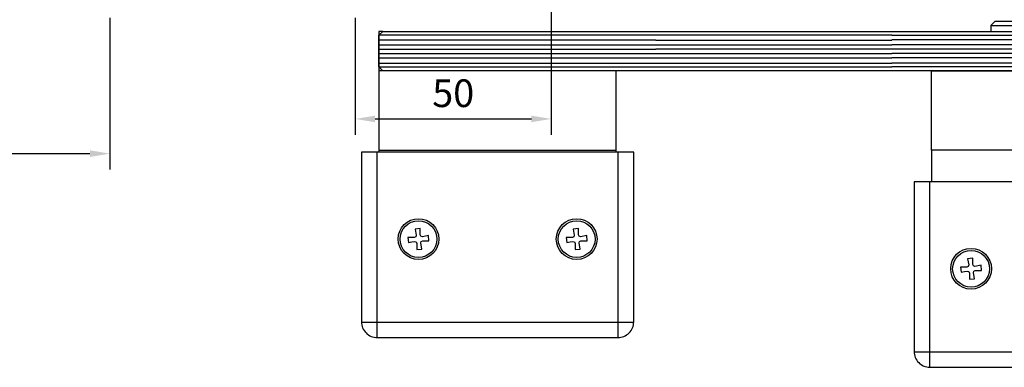
# Model space of a CAD drawing. Units: millimetres. Extents: x 0 to 1189, y -6584 to 0.
# Drawn here: x 813 to 1061, y -1453 to -1365 of the extents above; entities that cross this region are included whole.
import ezdxf

# ---------------------------------------------------------------- set-up
doc = ezdxf.new("R2010")
doc.units = ezdxf.units.MM
doc.linetypes.add('BLOCK SF AS DS Drehlager unten$0$CENTERX2', pattern=[20.32, 12.7, -2.54, 2.54, -2.54])
for name, color, linetype in [('17_Schutzfluegel', 3, 'Continuous'), ('BLOCK SF AS DS Drehlager unten$0$17_Schutzfluegel', 3, 'Continuous'), ('BLOCK SF AS DS Feststeller$0$17_Schutzfluegel', 3, 'Continuous'), ('BLOCK SF AS DS Feststeller$0$Konstruktion', 31, 'Continuous'), ('Konstruktion', 31, 'Continuous'), ('Mass', 7, 'Continuous')]:
    doc.layers.add(name, color=color, linetype=linetype)
doc.styles.add('Bemassungstext (DORMA)', font='isocpeur.ttf')
doc.dimstyles.new('DORMA_M', dxfattribs={"dimtxt": 3.5, "dimasz": 2.5, "dimexe": 2, "dimexo": 0, "dimgap": 1.5, "dimtad": 1, "dimdec": 8, "dimtxsty": 'Bemassungstext (DORMA)', "dimcen": 0.1, "dimclrt": 256, "dimadec": 8, "dimazin": 2, "dimtfac": 1, "dimtdec": 8, "dimtmove": 0, "dimatfit": 3, "dimfxl": 1, "dimtolj": 1, "dimarcsym": 0})

# ---------------------------------------------------------------- blocks, each defined once
blk = doc.blocks.new('BLOCK SF AS DS Feststeller$0$BLOCK SF AS SA Feststeller')
at = {"layer": 'BLOCK SF AS DS Feststeller$0$17_Schutzfluegel', "color": 1, "linetype": 'Continuous', "lineweight": 25}
for p, q in [((0, -1), (-70, -1)), ((-70, -2.18), (0, -2.18)), ((-70, -3.42), (0, -3.42)), ((-70, -4.46), (0, -4.46)), ((-70, -5.59), (0, -5.59)), ((-70, -6.73), (0, -6.73)), ((-70, -8.07), (0, -8.07)), ((-70, -9), (0, -9))]:
    blk.add_line(p, q, dxfattribs=at)
at = {"layer": 'BLOCK SF AS DS Feststeller$0$17_Schutzfluegel', "color": 8, "linetype": 'Continuous', "lineweight": 25}
for p, q in [((-70.5, -30.5), (-70.5, -77.41)), ((-70, -30), (-70, -30.5)), ((-10, -30.5), (-10, -30)), ((-9.5, -77.41), (-9.5, -30.5)), ((-61.08, -52.08), (-62.65, -52.08)), ((-62.65, -52.08), (-62.53, -53.37)), ((-60.7, -51.91), (-61.08, -52.08)), ((-59.58, -49.85), (-60.87, -49.97)), ((-60.87, -49.97), (-60.6, -51.51)), ((-60.6, -51.51), (-60.7, -51.91)), ((-59.58, -51.42), (-59.58, -49.85)), ((-59.41, -51.8), (-59.58, -51.42)), ((-59.01, -51.9), (-59.41, -51.8)), ((-57.47, -51.63), (-59.01, -51.9)), ((-57.35, -52.92), (-57.47, -51.63)), ((-22.65, -52.08), (-22.53, -53.37)), ((-21.08, -52.08), (-22.65, -52.08)), ((-20.7, -51.91), (-21.08, -52.08)), ((-19.58, -49.85), (-20.87, -49.97)), ((-20.87, -49.97), (-20.6, -51.51)), ((-20.6, -51.51), (-20.7, -51.91)), ((-19.58, -51.42), (-19.58, -49.85)), ((-19.41, -51.8), (-19.58, -51.42)), ((-19.01, -51.9), (-19.41, -51.8)), ((-17.47, -51.63), (-19.01, -51.9)), ((-17.35, -52.92), (-17.47, -51.63)), ((-60.99, -53.1), (-60.59, -53.2)), ((-60.59, -53.2), (-60.42, -53.58)), ((-60.42, -53.58), (-60.42, -55.15)), ((-59.4, -53.49), (-59.3, -53.09)), ((-59.13, -55.03), (-59.4, -53.49)), ((-59.3, -53.09), (-58.92, -52.92)), ((-58.92, -52.92), (-57.35, -52.92)), ((-20.99, -53.1), (-20.59, -53.2)), ((-20.59, -53.2), (-20.42, -53.58)), ((-20.42, -53.58), (-20.42, -55.15)), ((-19.4, -53.49), (-19.3, -53.09)), ((-19.13, -55.03), (-19.4, -53.49)), ((-19.3, -53.09), (-18.92, -52.92)), ((-18.92, -52.92), (-17.35, -52.92)), ((-60.42, -55.15), (-59.13, -55.03)), ((-20.42, -55.15), (-19.13, -55.03)), ((-74.41, -73.5), (-5.59, -73.5))]:
    blk.add_line(p, q, dxfattribs=at)
at = {"layer": 'BLOCK SF AS DS Feststeller$0$17_Schutzfluegel', "color": 2, "linetype": 'Continuous', "lineweight": 25}
blk.add_lwpolyline([(-69, 0), (-70, 0), (-70, -30), (-10, -30), (-10, -10), (-70, -10)], dxfattribs=at)
at = {"layer": 'BLOCK SF AS DS Feststeller$0$17_Schutzfluegel', "color": 7, "linetype": 'Continuous', "lineweight": 25}
blk.add_lwpolyline([(0, -10), (-69, -10), (-70, -9), (-70, -1), (-69, 0), (0, 0)], dxfattribs=at)
at = {"layer": 'BLOCK SF AS DS Feststeller$0$17_Schutzfluegel', "color": 8, "linetype": 'Continuous', "lineweight": 25}
blk.add_lwpolyline([(-74.41, -73.41, 0.414214), (-70.41, -77.41), (-9.59, -77.41, 0.414214), (-5.59, -73.41), (-5.59, -30.5), (-74.41, -30.5)], format="xyb", close=True, dxfattribs=at)
at = {"layer": 'BLOCK SF AS DS Feststeller$0$17_Schutzfluegel', "color": 8, "linetype": 'Continuous', "lineweight": 25, "flags": 128}
for points in [[(-62.53, -53.37), (-61.67, -53.22), (-60.99, -53.1)], [(-22.53, -53.37), (-21.67, -53.22), (-20.99, -53.1)]]:
    blk.add_lwpolyline(points, dxfattribs=at)
at = {"layer": 'BLOCK SF AS DS Feststeller$0$17_Schutzfluegel', "color": 8, "linetype": 'Continuous', "lineweight": 25}
for centre, radius in [((-60, -52.5), 5.15), ((-60, -52.5), 4.65), ((-20, -52.5), 5.15), ((-20, -52.5), 4.65)]:
    blk.add_circle(centre, radius, dxfattribs=at)
blk = doc.blocks.new('BLOCK SF AS DS Feststeller')
at = {"layer": 'BLOCK SF AS DS Feststeller$0$Konstruktion'}
blk.add_blockref('BLOCK SF AS DS Feststeller$0$BLOCK SF AS SA Feststeller', (0, 0), dxfattribs=at)
blk = doc.blocks.new('BLOCK SF AS DS Drehlager unten$0$BLOCK SF AS DS Drehlager unten')
at = {"layer": 'BLOCK SF AS DS Drehlager unten$0$17_Schutzfluegel', "color": 2, "linetype": 'Continuous', "lineweight": 25}
blk.add_line((25, 1.5), (55, 1.5), dxfattribs=at)
at = {"layer": 'BLOCK SF AS DS Drehlager unten$0$17_Schutzfluegel', "color": 1, "linetype": 'Continuous', "lineweight": 25}
for p, q in [((0, -1), (70, -1)), ((70, -2.18), (0, -2.18)), ((70, -3.42), (0, -3.42)), ((70, -4.46), (0, -4.46)), ((70, -5.59), (0, -5.59)), ((70, -6.73), (0, -6.73)), ((70, -8.07), (0, -8.07)), ((70, -9), (0, -9))]:
    blk.add_line(p, q, dxfattribs=at)
at = {"layer": 'BLOCK SF AS DS Drehlager unten$0$17_Schutzfluegel', "color": 1, "linetype": 'BLOCK SF AS DS Drehlager unten$0$CENTERX2'}
for p, q in [((60, -25), (60, -15)), ((55, -20), (65, -20))]:
    blk.add_line(p, q, dxfattribs=at)
at = {"layer": 'BLOCK SF AS DS Drehlager unten$0$17_Schutzfluegel', "color": 7, "linetype": 'Continuous', "lineweight": 25}
for p, q in [((10, -30), (10, -38)), ((70, -38), (70, -30))]:
    blk.add_line(p, q, dxfattribs=at)
at = {"layer": 'BLOCK SF AS DS Drehlager unten$0$17_Schutzfluegel', "color": 8, "linetype": 'Continuous', "lineweight": 25}
for p, q in [((9.5, -38), (9.5, -84.91)), ((70.5, -84.91), (70.5, -38)), ((18.92, -59.58), (17.35, -59.58)), ((17.35, -59.58), (17.47, -60.87)), ((19.3, -59.41), (18.92, -59.58)), ((20.42, -57.35), (19.13, -57.47)), ((19.13, -57.47), (19.4, -59.01)), ((19.4, -59.01), (19.3, -59.41)), ((20.42, -58.92), (20.42, -57.35)), ((20.59, -59.3), (20.42, -58.92)), ((20.99, -59.4), (20.59, -59.3)), ((22.53, -59.13), (20.99, -59.4)), ((22.65, -60.42), (22.53, -59.13)), ((57.35, -59.58), (57.47, -60.87)), ((58.92, -59.58), (57.35, -59.58)), ((59.3, -59.41), (58.92, -59.58)), ((60.42, -57.35), (59.13, -57.47)), ((59.13, -57.47), (59.4, -59.01)), ((59.4, -59.01), (59.3, -59.41)), ((60.42, -58.92), (60.42, -57.35)), ((60.59, -59.3), (60.42, -58.92)), ((60.99, -59.4), (60.59, -59.3)), ((62.53, -59.13), (60.99, -59.4)), ((62.65, -60.42), (62.53, -59.13)), ((19.01, -60.6), (19.41, -60.7)), ((19.41, -60.7), (19.58, -61.08)), ((19.58, -61.08), (19.58, -62.65)), ((20.6, -60.99), (20.7, -60.59)), ((20.87, -62.53), (20.6, -60.99)), ((20.7, -60.59), (21.08, -60.42)), ((21.08, -60.42), (22.65, -60.42)), ((59.01, -60.6), (59.41, -60.7)), ((59.41, -60.7), (59.58, -61.08)), ((59.58, -61.08), (59.58, -62.65)), ((60.6, -60.99), (60.7, -60.59)), ((60.87, -62.53), (60.6, -60.99)), ((60.7, -60.59), (61.08, -60.42)), ((61.08, -60.42), (62.65, -60.42)), ((19.58, -62.65), (20.87, -62.53)), ((59.58, -62.65), (60.87, -62.53)), ((5.59, -81), (74.41, -81))]:
    blk.add_line(p, q, dxfattribs=at)
at = {"layer": 'BLOCK SF AS DS Drehlager unten$0$17_Schutzfluegel', "color": 2, "linetype": 'Continuous', "lineweight": 25}
blk.add_lwpolyline([(55, 0), (55, 1.5), (54, 2.5), (26, 2.5), (25, 1.5), (25, 0)], dxfattribs=at)
at = {"layer": 'BLOCK SF AS DS Drehlager unten$0$17_Schutzfluegel', "color": 7, "linetype": 'Continuous', "lineweight": 25}
blk.add_lwpolyline([(0, 0), (69, 0), (70, -1), (70, -9), (69, -10), (0, -10)], dxfattribs=at)
at = {"layer": 'BLOCK SF AS DS Drehlager unten$0$17_Schutzfluegel', "color": 2, "linetype": 'Continuous', "lineweight": 25}
blk.add_lwpolyline([(10, -10), (70, -10), (70, -30), (10, -30)], close=True, dxfattribs=at)
at = {"layer": 'BLOCK SF AS DS Drehlager unten$0$17_Schutzfluegel', "color": 8, "linetype": 'Continuous', "lineweight": 25}
blk.add_lwpolyline([(5.59, -80.91, 0.414214), (9.59, -84.91), (70.41, -84.91, 0.414214), (74.41, -80.91), (74.41, -38), (5.59, -38)], format="xyb", close=True, dxfattribs=at)
at = {"layer": 'BLOCK SF AS DS Drehlager unten$0$17_Schutzfluegel', "color": 8, "linetype": 'Continuous', "lineweight": 25, "flags": 128}
for points in [[(17.47, -60.87), (18.33, -60.72), (19.01, -60.6)], [(57.47, -60.87), (58.33, -60.72), (59.01, -60.6)]]:
    blk.add_lwpolyline(points, dxfattribs=at)
at = {"layer": 'BLOCK SF AS DS Drehlager unten$0$17_Schutzfluegel', "color": 8, "linetype": 'Continuous', "lineweight": 25}
for centre, radius in [((20, -60), 5.15), ((20, -60), 4.65), ((60, -60), 5.15), ((60, -60), 4.65)]:
    blk.add_circle(centre, radius, dxfattribs=at)
blk = doc.blocks.new('BLOCK SF AS DS Drehlager unten')
blk.add_blockref('BLOCK SF AS DS Drehlager unten$0$BLOCK SF AS DS Drehlager unten', (0, 0))
blk = doc.blocks.new('*D121')
at = {"layer": 'Defpoints', "color": 0, "transparency": 16777216}
for p in [(739.33, -1364.54), (835.33, -1364.54), (835.33, -1398.84)]:
    blk.add_point(p, dxfattribs=at)
at = {"layer": 'Mass', "color": 0, "lineweight": -2, "transparency": 16777216}
for p, q in [((739.33, -1364.54), (739.33, -1402.85)), ((835.33, -1364.54), (835.33, -1402.84)), ((744.33, -1398.85), (830.33, -1398.84))]:
    blk.add_line(p, q, dxfattribs=at)
at = {"layer": 'Mass', "color": 0, "transparency": 16777216}
for points in [[(744.33, -1398.02), (744.33, -1399.68), (739.33, -1398.85)], [(830.33, -1398.01), (830.33, -1399.68), (835.33, -1398.84)]]:
    blk.add_solid(points, dxfattribs=at)
at = {"layer": 'Mass', "transparency": 16777216, "insert": (787.33, -1392.35), "char_height": 7, "attachment_point": 5, "rotation": 0.006, "style": 'Bemassungstext (DORMA)'}
blk.add_mtext('\\A1;96', dxfattribs=at)
blk = doc.blocks.new('*D194')
at = {"layer": 'Defpoints', "color": 0, "transparency": 16777216}
for p in [(946.9, -1331.76), (897.4, -1364.54), (946.9, -1390.07)]:
    blk.add_point(p, dxfattribs=at)
at = {"layer": 'Mass', "color": 0, "lineweight": -2, "transparency": 16777216}
for p, q in [((946.9, -1331.76), (946.9, -1394.07)), ((897.4, -1364.54), (897.4, -1394.08)), ((902.4, -1390.07), (941.9, -1390.07))]:
    blk.add_line(p, q, dxfattribs=at)
at = {"layer": 'Mass', "color": 0, "transparency": 16777216}
for points in [[(902.4, -1389.24), (902.4, -1390.91), (897.4, -1390.08)], [(941.9, -1389.24), (941.9, -1390.9), (946.9, -1390.07)]]:
    blk.add_solid(points, dxfattribs=at)
at = {"layer": 'Mass', "transparency": 16777216, "insert": (922.15, -1383.57), "char_height": 7, "attachment_point": 5, "rotation": 0.006, "style": 'Bemassungstext (DORMA)'}
blk.add_mtext('\\A1;50', dxfattribs=at)

msp = doc.modelspace()

# ---------------------------------------------------------------- linework, layer by layer
at = {"layer": '17_Schutzfluegel', "color": 7, "linetype": 'Continuous', "lineweight": 25}
for p, q in [((973.36301897, -1367.93748279), (1033.05338451, -1367.93748279)), ((1033.05338451, -1377.93748298), (973.36301897, -1377.93748279))]:
    msp.add_line(p, q, dxfattribs=at)
at = {"layer": '17_Schutzfluegel', "color": 1, "linetype": 'Continuous', "lineweight": 25}
for p, q in [((1033.05338451, -1368.93747964), (973.36301897, -1368.93747946)), ((973.36301897, -1370.12201994), (1033.05338451, -1370.12202012)), ((973.36301897, -1371.36120003), (1033.05338451, -1371.36120021)), ((973.36301897, -1372.39384681), (1033.05338451, -1372.39384699)), ((973.36301897, -1373.52975035), (1033.05338451, -1373.52975053)), ((973.36301897, -1374.66567368), (1033.05338451, -1374.66567386)), ((973.36301897, -1376.00811054), (1033.05338451, -1376.00811072)), ((973.36301897, -1376.93748077), (1033.05338451, -1376.93748095))]:
    msp.add_line(p, q, dxfattribs=at)

# ---------------------------------------------------------------- block references
at = {"layer": 'Konstruktion'}
for name, p in [('BLOCK SF AS DS Drehlager unten', (1033.05338451, -1367.93748279)), ('BLOCK SF AS DS Feststeller', (973.36301897, -1367.93748279))]:
    msp.add_blockref(name, p, dxfattribs=at)

# ---------------------------------------------------------------- dimensions: what is measured, and where the dimension line sits
at = {"layer": 'Mass'}
for base, p1, p2, angle, picture, middle in [((946.90445786, -1390.07023956), (897.3983445, -1364.53748452), (946.89834424, -1331.76059292), 0.006007319, '*D194', (922.15205847, -1383.57283475)), ((835.32907879, -1398.84173472), (739.32548386, -1364.53748452), (835.32548208, -1364.53747452), 0.0060073191, '*D121', (787.3283987, -1392.34676743))]:
    dim = msp.add_linear_dim(base=base, p1=p1, p2=p2, angle=angle, dimstyle='DORMA_M', override={"dimscale": 0, "dimdec": 0}, dxfattribs=at)
    dim.commit()
    dim.dimension.update_dxf_attribs({"geometry": picture, "text_midpoint": middle})

doc.saveas('drawing.dxf')
